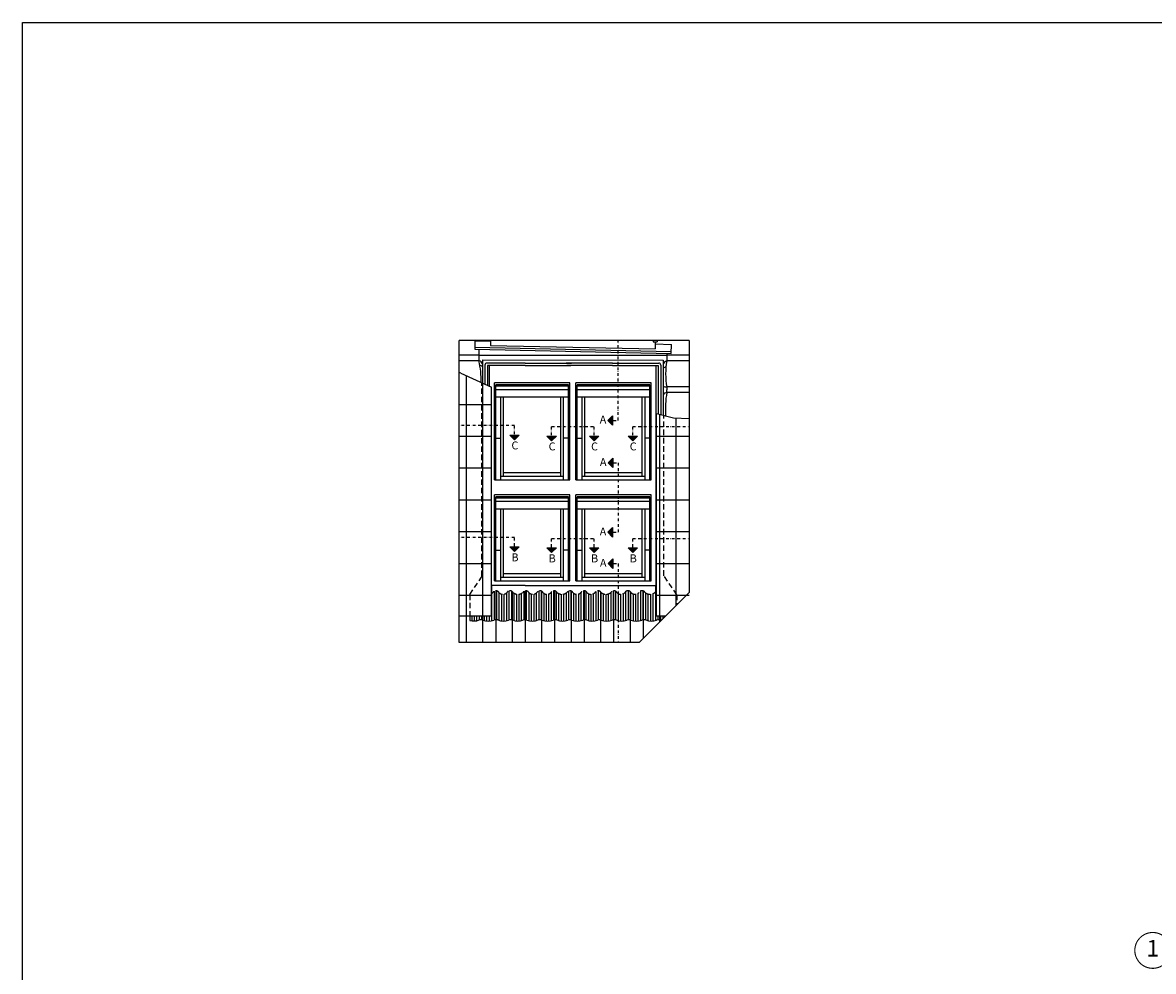
# Model space of a CAD drawing. Units: millimetres. Extents: x -751 to 6429, y -3663 to 3132.
# Drawn here: x -751 to 1299, y 1412 to 3132 of the extents above; entities that cross this region are included whole.
import ezdxf
from ezdxf.enums import TextEntityAlignment as Align

# ---------------------------------------------------------------- set-up
doc = ezdxf.new("R2010")
doc.units = ezdxf.units.MM
doc.header["$LTSCALE"] = 20
doc.header["$MEASUREMENT"] = 0
doc.linetypes.add('DASHDOT', pattern=[1, 0.5, -0.25, 0, -0.25])
doc.linetypes.add('DASHED', pattern=[0.75, 0.5, -0.25])
for name, color, linetype in [('OKNO', 2, 'Continuous'), ('POPISY KOTY', 1, 'Continuous'), ('STANDARDNI MONTAZ', 1, 'Continuous'), ('TEXTY LAYOUT', 7, 'Continuous'), ('VELUX-1_10', 1, 'Continuous')]:
    doc.layers.add(name, color=color, linetype=linetype)
doc.styles.add('Verdana', font='verdana.ttf')

# ---------------------------------------------------------------- blocks, each defined once
blk = doc.blocks.new('Position_1_10')
at = {"layer": 'VELUX-1_10', "const_width": 2}
blk.add_lwpolyline([(-27.72584569558762, 16.95663529314379, -680.2406413038243), (-27.82507533244893, 16.79330767727834, 1.773395182032496)], format="xyb", dxfattribs=at)
at = {"layer": 'VELUX-1_10', "style": 'Verdana'}
blk.add_attdef('POS', text='', height=30, dxfattribs=at).set_placement((1.523403625469655e-11, 2.41016095969826e-11), align=Align.MIDDLE)
blk = doc.blocks.new('Picto_Pfeil')
at = {"layer": 'STANDARDNI MONTAZ'}
h = blk.add_hatch(color=256, dxfattribs=at)
h.dxf.hatch_style = 1
h.paths.add_polyline_path([(-10.65000000000441, 10.65000000000396), (-4.551775623085064e-13, 4.547473508864641e-13), (10.65000000000282, 10.65000000000396)])
blk.add_lwpolyline([(0, 0), (-10.65000000000441, 10.65000000000396), (10.65000000000282, 10.65000000000396), (-4.547473508864641e-13, 4.547473508864641e-13)], dxfattribs=at)

msp = doc.modelspace()

# ---------------------------------------------------------------- linework, layer by layer
at = {"layer": 'OKNO', "color": 9}
for p, q in [((457.5559977395394, 2555.772943021035), (40.85860746528124, 2555.772943021035)), ((40.85860746527987, 2007.86770859531), (40.85860746527987, 2555.772943021035)), ((69.44521149481511, 2555.245079940097), (68.93341212449081, 2539.692159583909)), ((69.05181310129637, 2543.290212002745), (425.0918131012943, 2535.880594150448)), ((69.44521149481511, 2555.245079940097), (97.72368120153328, 2554.65657119396)), ((97.73341212449077, 2555.772943021035), (97.65445796153153, 2546.71499409288)), ((97.65445796153153, 2546.71499409288), (396.1734121244904, 2540.784266907727)), ((392.5734121244902, 2555.772943021035), (392.5734121244902, 2553.162137103677)), ((392.5734121244902, 2553.162137103677), (399.7734121244903, 2553.162137103677)), ((396.1734121244904, 2553.162137103677), (396.1734121244904, 2540.784266907727)), ((396.1734121244904, 2549.562137103678), (425.5062165201155, 2548.473777616374)), ((399.7734121244903, 2555.772943021035), (399.7734121244903, 2553.162137103677)), ((424.9734121244903, 2532.282541731613), (425.5062165201155, 2548.473777616374)), ((457.5559977395394, 2555.772943021035), (457.555997739538, 2098.577094119782)), ((76.63728896099838, 2528.923504806881), (40.85860746528124, 2528.923504806881)), ((68.93341212449081, 2539.692159583909), (424.9734121244903, 2532.282541731613)), ((76.55986834250734, 2539.533443916729), (76.71084261916167, 2518.843504806884)), ((76.63728896099838, 2528.923504806881), (417.1959816298179, 2528.923504806884)), ((417.1959816298179, 2532.440396818791), (417.1959816298179, 2518.843504806884)), ((457.5559977395394, 2528.923504806884), (417.1959816298179, 2528.923504806884)), ((76.71084261916326, 2518.843504806884), (40.85860746528124, 2518.843504806884)), ((83.33341212449068, 2520.322667184999), (410.5734121244902, 2520.294106132937)), ((83.33341212449068, 2520.322667184999), (83.33341212449068, 2478.233051435381)), ((87.64199259612269, 2511.136395979222), (87.64199259612269, 2476.501803060331)), ((160.3734121244902, 2514.736395979222), (91.24199259612283, 2514.736395979222)), ((92.27921648337269, 2510.242667184998), (92.27921648337269, 2474.371508542283)), ((160.3734121244902, 2510.422667184999), (92.45921648337298, 2510.422667184998)), ((95.93341212449081, 2472.692807420357), (95.93341212449081, 2510.422667184998)), ((160.3734121244902, 2514.736395979222), (244.2648316528582, 2514.736395979222)), ((160.3734121244902, 2510.422667184999), (243.0476077656081, 2510.422667184998)), ((318.7734121244903, 2514.736395979222), (234.8819925961209, 2514.736395979222)), ((318.7734121244903, 2510.422667184999), (236.099216483371, 2510.422667184998)), ((318.7734121244903, 2514.736395979222), (402.6648316528567, 2514.736395979222)), ((318.7734121244903, 2510.422667184999), (401.6276077656069, 2510.422667184998)), ((397.9734121244887, 2056.16632815112), (397.9734121244937, 2510.422667184998)), ((401.6276077656069, 2510.422667184998), (401.6276077656069, 2422.684427796957)), ((406.2648316528569, 2511.136395979222), (406.2648316528569, 2421.507243637974)), ((410.5734121244902, 2520.294106132937), (410.5734121244902, 2420.413487372972)), ((457.5559977395394, 2518.843504806884), (417.1959816298179, 2518.843504806884)), ((43.93442533995176, 2496.580624611102), (99.55260048444825, 2471.030188295108)), ((54.17341212448878, 2061.026328151121), (54.17341212449026, 2491.876935949995)), ((83.87341212448882, 2061.026328151121), (83.87341212449007, 2478.233051435382)), ((99.55260048444688, 2056.16632815112), (99.55260048444825, 2471.030188295108)), ((104.9334121244908, 2302.843505707216), (104.9334121244908, 2478.883505707216)), ((241.3534121244907, 2478.883505707217), (104.9334121244908, 2478.883505707216)), ((107.2734121244903, 2302.843505707216), (107.2734121244903, 2475.283505707216)), ((239.0134121244896, 2475.283505707217), (107.2734121244903, 2475.283505707216)), ((239.0134121244896, 2472.763505707216), (107.2734121244903, 2472.763505707217)), ((239.0134121244896, 2466.463505707216), (107.2734121244903, 2466.463505707216)), ((239.0134121244896, 2302.843505707216), (239.0134121244896, 2475.283505707216)), ((241.3534121244907, 2302.843505707216), (241.3534121244907, 2478.883505707216)), ((241.3934121244899, 2466.463505707216), (241.3534121244907, 2466.463505707216)), ((252.5534121244905, 2475.283505707216), (252.5134121244896, 2475.283505707216)), ((252.5534121244905, 2472.763505707217), (252.5134121244896, 2472.763505707217)), ((252.5534121244905, 2466.463505707216), (252.5134121244896, 2466.463505707216)), ((388.9734121244903, 2478.883505707216), (252.5534121244905, 2478.883505707216)), ((252.5534121244905, 2302.843505707216), (252.5534121244905, 2478.883505707216)), ((386.6334121244909, 2475.283505707216), (254.8934121244899, 2475.283505707216)), ((254.8934121244899, 2302.843505707216), (254.8934121244899, 2475.283505707216)), ((386.6334121244909, 2472.763505707217), (254.8934121244899, 2472.763505707216)), ((386.6334121244909, 2466.463505707216), (254.8934121244899, 2466.463505707216)), ((386.6334121244909, 2302.843505707216), (386.6334121244909, 2475.283505707216)), ((388.9734121244903, 2302.843505707216), (388.9734121244903, 2478.883505707216)), ((457.5559977395394, 2471.503505707215), (417.1959816298179, 2471.503505707215)), ((417.1959816298179, 2471.503505707215), (417.1959816298179, 2466.463505707215)), ((417.1959816298179, 2461.423505707216), (417.1959816298179, 2466.463505707215)), ((457.5559977395394, 2461.423505707216), (417.1959816298179, 2461.423505707216)), ((239.0134121244896, 2452.963505707216), (107.2734121244903, 2452.963505707216)), ((116.09341212449, 2302.843505707216), (116.09341212449, 2452.963505707216)), ((121.1334121244909, 2309.503505707215), (121.1334121244909, 2452.963505707216)), ((225.1534121244906, 2309.503505707215), (225.1534121244906, 2452.963505707216)), ((230.1934121244899, 2302.843505707216), (230.1934121244899, 2452.963505707216)), ((241.3934121244899, 2452.963505707216), (241.3534121244907, 2452.963505707216)), ((252.5534121244905, 2452.963505707216), (252.5134121244896, 2452.963505707216)), ((386.6334121244909, 2452.963505707216), (254.8934121244899, 2452.963505707216)), ((263.7134121244912, 2302.843505707216), (263.7134121244912, 2452.963505707216)), ((268.7534121244905, 2309.503505707215), (268.7534121244905, 2452.963505707216)), ((372.7734121244903, 2309.503505707215), (372.7734121244903, 2452.963505707216)), ((377.8134121244898, 2302.843505707216), (377.8134121244898, 2452.963505707216)), ((398.6934121244885, 2056.16632815112), (398.6934121244899, 2423.429289100198)), ((398.6934121244899, 2423.429289100198), (429.2755603892342, 2415.665846713067)), ((429.2755603892342, 2415.665846713067), (457.5559977395394, 2414.48900659301)), ((107.2734121244903, 2378.443505707216), (116.09341212449, 2378.443505707216)), ((239.0134121244896, 2378.443505707216), (230.1934121244899, 2378.443505707216)), ((254.8934121244899, 2378.443505707216), (263.7134121244912, 2378.443505707216)), ((386.6334121244909, 2378.443505707216), (377.8134121244898, 2378.443505707216)), ((104.9334121244908, 2302.843505707216), (241.3534121244907, 2302.843505707216)), ((116.09341212449, 2309.503505707215), (230.1934121244899, 2309.503505707215)), ((121.1334121244909, 2316.163505707216), (225.1534121244906, 2316.163505707216)), ((252.5534121244905, 2302.843505707216), (388.9734121244903, 2302.843505707216)), ((263.7134121244912, 2309.503505707216), (377.8134121244898, 2309.503505707215)), ((268.7534121244905, 2316.163505707216), (372.7734121244903, 2316.163505707216)), ((104.9334121244908, 2119.927746370355), (104.9334121244908, 2275.967746370355)), ((241.3534121244907, 2275.967746370356), (104.9334121244908, 2275.967746370355)), ((241.3534121244907, 2119.927746370354), (241.3534121244907, 2275.967746370355)), ((388.9734121244903, 2275.967746370355), (252.5534121244905, 2275.967746370355)), ((252.5534121244905, 2119.927746370355), (252.5534121244905, 2275.967746370355)), ((388.9734121244903, 2119.927746370355), (388.9734121244903, 2275.967746370355)), ((107.2734121244903, 2119.927746370355), (107.2734121244903, 2272.367746370354)), ((239.0134121244896, 2272.367746370355), (107.2734121244903, 2272.367746370354)), ((239.0134121244896, 2269.847746370355), (107.2734121244903, 2269.847746370355)), ((239.0134121244896, 2263.547746370355), (107.2734121244903, 2263.547746370355)), ((239.0134121244896, 2119.927746370354), (239.0134121244896, 2272.367746370354)), ((241.3934121244899, 2263.547746370355), (241.3534121244907, 2263.547746370356)), ((252.5534121244905, 2272.367746370354), (252.5134121244896, 2272.367746370354)), ((252.5534121244905, 2269.847746370355), (252.5134121244896, 2269.847746370355)), ((252.5534121244905, 2263.547746370356), (252.5134121244896, 2263.547746370355)), ((386.6334121244909, 2272.367746370354), (254.8934121244899, 2272.367746370354)), ((254.8934121244899, 2119.927746370355), (254.8934121244899, 2272.367746370354)), ((386.6334121244909, 2269.847746370355), (254.8934121244899, 2269.847746370355)), ((386.6334121244909, 2263.547746370355), (254.8934121244899, 2263.547746370355)), ((386.6334121244909, 2119.927746370355), (386.6334121244909, 2272.367746370354)), ((239.0134121244896, 2250.047746370356), (107.2734121244903, 2250.047746370355)), ((116.09341212449, 2119.927746370355), (116.09341212449, 2250.047746370355)), ((121.1334121244909, 2126.587746370355), (121.1334121244909, 2250.047746370355)), ((225.1534121244906, 2126.587746370355), (225.1534121244906, 2250.047746370355)), ((230.1934121244899, 2119.927746370354), (230.1934121244899, 2250.047746370355)), ((241.3934121244899, 2250.047746370355), (241.3534121244907, 2250.047746370356)), ((252.5534121244905, 2250.047746370356), (252.5134121244896, 2250.047746370355)), ((386.6334121244909, 2250.047746370355), (254.8934121244899, 2250.047746370355)), ((263.7134121244912, 2119.927746370355), (263.7134121244912, 2250.047746370355)), ((268.7534121244905, 2126.587746370355), (268.7534121244905, 2250.047746370355)), ((372.7734121244903, 2126.587746370355), (372.7734121244903, 2250.047746370355)), ((377.8134121244898, 2119.927746370355), (377.8134121244898, 2250.047746370355)), ((107.2734121244903, 2175.527746370354), (116.09341212449, 2175.527746370354)), ((239.0134121244896, 2175.527746370354), (230.1934121244899, 2175.527746370354)), ((254.8934121244899, 2175.527746370354), (263.7134121244912, 2175.527746370354)), ((386.6334121244909, 2175.527746370354), (377.8134121244898, 2175.527746370354)), ((121.1334121244909, 2133.247746370354), (225.1534121244906, 2133.247746370354)), ((268.7534121244905, 2133.247746370354), (372.7734121244903, 2133.247746370354)), ((160.3734121244888, 2111.754927295255), (99.55260048444688, 2111.754927295255)), ((100.1249282783997, 2047.781589736267), (100.1249282783997, 2111.754927295255)), ((104.9334121244908, 2119.927746370355), (241.3534121244907, 2119.927746370354)), ((116.09341212449, 2126.587746370355), (230.1934121244899, 2126.587746370355)), ((160.3734121244888, 2111.754927295255), (397.9734121244887, 2111.754927295255)), ((252.5534121244905, 2119.927746370355), (388.9734121244903, 2119.927746370355)), ((263.7134121244912, 2126.587746370355), (377.8134121244898, 2126.587746370355)), ((397.1249282783997, 2100.453971830776), (397.1249282783997, 2111.754927295255)), ((104.6249282783997, 2049.0901477811), (104.6249282783997, 2101.230321201323)), ((109.1249282783997, 2049.28747915994), (109.1249282783997, 2101.631782462519)), ((113.6249282783997, 2048.021115758371), (113.6249282783997, 2097.99603967255)), ((118.1249282783997, 2047.216613904022), (118.1249282784001, 2095.708057468414)), ((122.6249282783997, 2047.157947045221), (122.6249282783997, 2095.803563958194)), ((127.1249282783997, 2047.840246377808), (127.1249282783997, 2098.38050276328)), ((131.6249282783997, 2049.153494348881), (131.6249282783997, 2101.730896447288)), ((136.1249282783997, 2049.232107795021), (136.1249282783997, 2101.016031704474)), ((140.6249282783997, 2047.904666659365), (140.6249282783997, 2097.210997206759)), ((145.1249282783997, 2047.164840167955), (145.1249282783997, 2095.665143984045)), ((149.6249282783997, 2047.223250821891), (149.6249282783997, 2095.685430951951)), ((154.1249282783997, 2048.085539831804), (154.1249282783997, 2097.27974708767)), ((158.6249282783997, 2049.333655087755), (158.6249282783997, 2101.085231342472)), ((163.1249282783997, 2048.906643602857), (163.1249282783997, 2101.703689067433)), ((167.6249282783997, 2047.667524788037), (167.6249282783997, 2098.25878385256)), ((172.1249282783997, 2047.124390928914), (172.1249282783997, 2095.772566414766)), ((176.6249282783997, 2047.249385222083), (176.6249282783997, 2095.735210410105)), ((181.1249282783997, 2048.050966408771), (181.1249282783997, 2098.108474366732)), ((185.6249282783997, 2049.314173990129), (185.6249282783997, 2101.66493280911)), ((190.1249282783997, 2049.178959967647), (190.1249282783997, 2101.169005979056)), ((194.6249282783997, 2047.855237415913), (194.6249282783997, 2097.086892506477)), ((199.1249282783997, 2047.167200476509), (199.1249282783997, 2095.530036711338)), ((203.6249282783997, 2047.198781824331), (203.6249282783997, 2096.191361502799)), ((208.1249282783997, 2047.952444102165), (208.1249282783997, 2099.881655718612)), ((212.6249282783997, 2049.234497652658), (212.6249282783997, 2101.8661809238)), ((217.1249282783997, 2049.163915673599), (217.1249282783997, 2100.137290645111)), ((221.6249282783997, 2047.839773276428), (221.6249282783997, 2096.630139561243)), ((226.1249282783997, 2047.157461791203), (226.1249282783997, 2095.527718428376)), ((230.6249282783997, 2047.216116904432), (230.6249282783997, 2095.939537051678)), ((235.1249282783997, 2048.020606444787), (235.1249282783997, 2098.029547682323)), ((239.6249282783997, 2049.323225496132), (239.6249282783997, 2101.585252483788)), ((244.1249282783997, 2049.105386833427), (244.1249282783997, 2101.304341664661)), ((248.6249282783997, 2047.772853903144), (248.6249282783997, 2097.277924275131)), ((253.1249282783997, 2047.143602420972), (253.1249282783997, 2095.559015327887)), ((257.6249282783997, 2047.232133326006), (257.6249282783997, 2096.083811072669)), ((262.1249282783997, 2048.045355066917), (262.1249282783997, 2099.564733938172)), ((266.6249282783997, 2049.335618418737), (266.6249282783997, 2101.85426691084)), ((271.1249282783997, 2049.105773035859), (271.1249282783997, 2100.386709873278)), ((275.6249282783997, 2047.757566826338), (275.6249282783997, 2096.425584670927)), ((280.1249282783997, 2047.135782314197), (280.1249282783997, 2095.497399125805)), ((284.6249282783997, 2047.253128524186), (284.6249282783997, 2096.75924150082)), ((289.1249282783997, 2048.11935481447), (289.1249282783997, 2100.859756797295)), ((293.6249282783997, 2049.37373368252), (293.6249282783997, 2101.779492251091)), ((298.1249282783997, 2049.006177748138), (298.1249282783997, 2098.65630118471)), ((302.6249282783997, 2047.6953090102), (302.6249282783997, 2096.180822777598)), ((307.1249282783997, 2047.124526642344), (307.1249282783997, 2095.492579680848)), ((311.6249282783997, 2047.2700499257), (311.6249282783997, 2096.305721941105)), ((316.1249282783997, 2048.14325073045), (316.1249282783997, 2099.199750075817)), ((320.6249282783997, 2049.384994507263), (320.6249282783997, 2101.829825007675)), ((325.1249282783997, 2049.005576374794), (325.1249282783997, 2100.608573652587)), ((329.6249282783997, 2047.679811106033), (329.6249282783997, 2096.563774201039)), ((334.1249282783997, 2047.118221934369), (334.1249282783997, 2095.492168185359)), ((338.6249282783997, 2047.294319546674), (338.6249282783997, 2096.60613505434)), ((343.1249282783997, 2048.222761345578), (343.1249282783997, 2100.66850444397)), ((347.6249282783997, 2049.358877079931), (347.6249282783997, 2101.820335818808)), ((352.1249282783997, 2048.891477096359), (352.1249282783997, 2099.082412230012)), ((356.6249282783997, 2047.622604578079), (356.6249282783997, 2095.95934986527)), ((361.1249282783997, 2047.110006357181), (361.1249282783997, 2095.608676391624)), ((365.6249282783997, 2047.312592500664), (365.6249282783997, 2097.546652325242)), ((366.8466122150676, 2007.86770859531), (457.555997739538, 2098.577094119782)), ((370.1249282783997, 2048.24622736767), (370.1249282783997, 2101.454915543356)), ((374.6249282783997, 2049.42247853381), (374.6249282783997, 2101.461186296241)), ((379.1249282783997, 2048.888110067035), (379.1249282783997, 2097.781165535355)), ((383.6249282783997, 2047.607042528618), (383.6249282783997, 2095.849914284078)), ((388.1249282783997, 2047.105351273273), (388.1249282783997, 2095.55894631512)), ((392.6249282783997, 2047.340290943319), (392.6249282783997, 2096.793781378153)), ((397.1249282783997, 2048.331466975454), (397.1249282783997, 2100.453971830776)), ((60.00422376453275, 2056.16632815112), (99.55260048444688, 2056.16632815112)), ((60.00422376453275, 2056.16632815112), (60.00422376453275, 2047.994208703208)), ((64.1249282783997, 2047.243892367193), (64.1249282783997, 2056.16632815112)), ((68.6249282783997, 2047.14426167312), (68.6249282783997, 2056.16632815112)), ((73.1249282783997, 2047.78920644401), (73.1249282783997, 2056.16632815112)), ((77.6249282783997, 2049.137799470332), (77.6249282783997, 2056.16632815112)), ((82.1249282783997, 2049.320094381106), (82.1249282783997, 2056.16632815112)), ((86.6249282783997, 2048.034909668391), (86.6249282783997, 2056.16632815112)), ((91.1249282783997, 2047.228223069194), (91.1249282783997, 2056.16632815112)), ((95.6249282783997, 2047.145923578496), (95.6249282783997, 2056.16632815112)), ((397.9734121244887, 2056.16632815112), (415.1452317708784, 2056.16632815112)), ((401.6249282783997, 2049.438782568051), (401.6249282783997, 2056.16632815112)), ((406.1249282783997, 2048.760019565228), (406.1249282783997, 2056.16632815112)), ((410.6249282783988, 2051.646024658642), (410.6249282783997, 2056.16632815112)), ((415.1249282783988, 2056.146024658643), (415.1249282783997, 2056.16632815112)), ((366.8466122150676, 2007.86770859531), (40.85860746527987, 2007.86770859531))]:
    msp.add_line(p, q, dxfattribs=at)
at = {"layer": 'OKNO', "color": 9, "linetype": 'DASHED'}
for p, q in [((81.98991349581024, 2128.694271147595), (81.98991349581115, 2477.579310329379)), ((411.9734121244896, 2129.047080046501), (411.973412124491, 2420.058089863029)), ((60.00957166624266, 2095.16797550607), (81.29665316900059, 2126.443610637045)), ((435.3734121244888, 2094.6670800465), (411.9734121244896, 2129.047080046501)), ((60.00957166624266, 2095.16797550607), (60.00957166624266, 2052.117259529006)), ((435.3734121244888, 2094.6670800465), (435.3734121244888, 2076.394508504733))]:
    msp.add_line(p, q, dxfattribs=at)
at = {"layer": 'OKNO', "color": 9, "linetype": 'Continuous'}
for p, q in [((40.85860746528124, 2439.851388874285), (99.55260048444825, 2439.851388874285)), ((404.6334121244895, 2045.654508504733), (404.6334121244909, 2421.921388236584)), ((434.3334121244902, 2075.354508504734), (434.3334121244909, 2415.455373205546)), ((40.85860746528124, 2382.182094485262), (99.55260048444825, 2382.182094485262)), ((398.6934121244899, 2382.182094485262), (457.5559977395394, 2382.182094485262)), ((40.85860746528124, 2324.512800096239), (99.55260048444825, 2324.51280009624)), ((398.6934121244899, 2324.512800096239), (457.5559977395394, 2324.512800096239)), ((40.85860746528192, 2266.843505707215), (99.55260048444916, 2266.843505707216)), ((398.6934121244899, 2266.843505707215), (457.5559977395394, 2266.843505707215)), ((40.8586074652826, 2209.174211318192), (99.55260048444961, 2209.174211318192)), ((398.6934121244899, 2209.174211318192), (457.5559977395394, 2209.174211318192)), ((40.85860746528351, 2151.504916929168), (99.55260048445052, 2151.504916929169)), ((398.6934121244899, 2151.504916929168), (457.5559977395394, 2151.504916929168)), ((40.85860746528397, 2093.835622540144), (99.5526004844512, 2093.835622540145)), ((107.6334121244895, 2007.86770859531), (107.6334121244895, 2101.456137906938)), ((137.3334121244893, 2007.86770859531), (137.3334121244893, 2100.115286423167)), ((161.0934121244886, 2007.86770859531), (161.0934121244886, 2101.839764632005)), ((190.7934121244884, 2007.86770859531), (190.7934121244884, 2100.774792899924)), ((214.5534121244891, 2007.86770859531), (214.5534121244891, 2101.608648454945)), ((244.2534121244892, 2007.86770859531), (244.2534121244892, 2101.244769297911)), ((268.0134121244882, 2007.86770859531), (268.0134121244882, 2101.792172436013)), ((297.7134121244883, 2007.86770859531), (297.7134121244883, 2099.426112768885)), ((321.4734121244887, 2007.86770859531), (321.4734121244887, 2101.865571817295)), ((351.1734121244888, 2007.86770859531), (351.1734121244888, 2100.182147448285)), ((374.9334121244895, 2015.954508504732), (374.9334121244895, 2101.336307085483)), ((398.6934121244899, 2093.835622540144), (457.5559977395394, 2093.835622540144)), ((40.85860746527987, 2056.16632815112), (60.00422376453275, 2056.16632815112)), ((54.17341212448878, 2007.86770859531), (54.17341212448878, 2061.026328151121)), ((83.87341212448882, 2007.86770859531), (83.87341212448882, 2061.026328151121)), ((398.6934121244885, 2056.16632815112), (415.1452317708768, 2056.16632815112))]:
    msp.add_line(p, q, dxfattribs=at)
at = {"layer": 'OKNO', "color": 9}
for centre, radius, start, end in [((72.65994008166672, 2506.892292819302), 12.6190839342804, 32.2401142126126, 71.27574196026998), ((-112.937891706646, 2478.667199699426), 193.8576228149635, 0.2730221947295045, 11.96103609326237), ((57.68621685016478, 2467.66667285275), 47.96717940062901, 57.67764088485126, 64.81949616336088), ((91.24199259612283, 2511.136395979222), 3.6, 90, 180), ((92.45921648337298, 2510.242667184998), 0.18, 90, 180), ((402.6648316528567, 2511.136395979222), 3.6, 0, 90), ((420.6873694868009, 2508.962797743954), 10.47941607301353, 109.4610676625762, 164.8239577918673), ((434.1346430660815, 2466.032637241633), 45.62878270556234, 113.6786087710929, 121.0889198458747), ((554.3444589664018, 2495.173505257074), 139.1760529488866, 170.2079738511847, 189.7920261487901), ((6.364096959912331, 2414.797555303232), 90, 65.32642054433018, 67.46347324678456), ((416.5135914959196, 2481.450071387186), 9.969946094178706, 233.4297049621518, 273.9246617592718), ((418.4795638625269, 2452.270734848951), 9.242337244009244, 97.98308215622453, 148.8070227474634), ((607.7183717210291, 2429.836019115402), 193.1231483671903, 170.5863283210563, 183.1214988440621), ((66.98229645347237, 2074.626956147029), 27.53174049816823, 255.3179109509939, 291.0103040649852), ((80.33965714374426, 2037.75698709336), 11.7001129555294, 72.42058429811706, 107.3355242547345), ((93.89523772004395, 2075.636732823677), 28.5432661213287, 249.444778521706, 290.357768405263), ((107.405822883879, 2037.082144279309), 12.32580719084235, 73.79861031233189, 106.8892302671941), ((120.7349643132759, 2074.803590433373), 27.71017073448575, 249.0893914844198, 290.6195627042077), ((134.0882376515008, 2036.982521201366), 12.41774860532867, 73.98858016062435, 106.8274808892322), ((147.0415439185344, 2072.878223265469), 25.78471418944844, 248.3135898345469, 291.3843142517015), ((159.8445107557359, 2038.261240355788), 11.13937832267594, 71.04309364013342, 107.7786103648428), ((173.5283415570834, 2077.665401528664), 30.57323825316488, 250.7789470155099, 290.2962519675687), ((187.508183842805, 2037.041102413431), 12.4167200760765, 72.92794199698139, 105.7709604939411), ((201.1752377200442, 2075.636732823677), 28.54326612132883, 249.444778521706, 290.357768405263), ((214.6849626973949, 2037.087827442625), 12.32011927696927, 73.78675839599408, 106.8930809564585), ((228.0149643132768, 2074.803100252291), 27.71017073448567, 249.0893914844198, 290.6195627042077), ((241.347654332601, 2038.32214989362), 11.13514478891142, 71.9739809898168, 108.7226547738807), ((254.8152377200422, 2075.63677519735), 28.54326612132832, 249.444778521706, 290.357768405263), ((268.3184313541417, 2038.325388073931), 11.13970937292448, 71.97777310872571, 108.7108347080502), ((281.6549643132762, 2074.803679810508), 27.71017073448601, 249.0893914844198, 290.6195627042077), ((294.98681594546, 2038.316765747783), 11.14052413163133, 71.97844965462089, 108.7087259868342), ((308.4552377200416, 2075.63677519735), 28.54326612132832, 249.444778521706, 290.357768405263), ((321.9584313541411, 2038.325388073931), 11.13970937292448, 71.97777310872571, 108.7108347080502), ((335.2949643132765, 2074.803679810509), 27.71017073448797, 249.0893914844198, 290.6195627042077), ((348.6342629389278, 2037.074940062079), 12.32533428006955, 73.79762535291181, 106.8895502885229), ((362.0952377200424, 2075.63677519735), 28.54326612132832, 249.444778521706, 290.357768405263), ((375.5984313541419, 2038.325388073931), 11.13970937292448, 71.97777310872571, 108.7108347080502), ((388.9349643132766, 2074.803679810508), 27.71017073448601, 249.0893914844198, 290.6195627042077), ((402.2668159454602, 2038.316765747782), 11.14052413163202, 71.97844965462089, 108.7087259868342), ((415.7352377200418, 2075.63677519735), 28.54326612132832, 249.444778521706, 252.8869240514867)]:
    msp.add_arc(centre, radius, start, end, dxfattribs=at)
at = {"layer": 'OKNO', "color": 9, "linetype": 'DASHED'}
for centre, radius, start, end in [((77.98991349581024, 2128.694271147595), 4, 325.7596898034105, 0), ((346.8503457752879, 2095.480226794552), 6.387249838041599, 30.0614193127346, 90), ((359.6168020777193, 2105.30407195189), 9.811989589640309, 222.4636440667378, 317.5363559332623), ((372.3832583801509, 2095.480226794552), 6.387249838042859, 30.0614193127346, 149.9385806872654), ((386.757766257188, 2109.358066879493), 13.86668166297713, 230.3599927830049, 309.6400072169951), ((401.1322741342265, 2095.48022679455), 6.387249838044202, 119.6405725029105, 149.9385806872654)]:
    msp.add_arc(centre, radius, start, end, dxfattribs=at)
at = {"layer": 'OKNO', "color": 9, "linetype": 'DASHED', "ltscale": 0.75}
for centre, radius, start, end in [((93.03131500684322, 2109.358066879489), 13.86668166297422, 300.7676695825556, 309.6400072169951), ((107.4058228838794, 2095.480226794552), 6.38724983804223, 30.0614193127346, 149.9385806872654), ((120.172279186311, 2105.304071951889), 9.81198958963928, 222.4636440667378, 317.5363559332623), ((132.9387354887426, 2095.480226794552), 6.387249838042411, 30.0614193127346, 149.9385806872654), ((147.3132433657804, 2109.358066879494), 13.8666816629782, 230.3599927830049, 309.6400072169951), ((161.6877512428182, 2095.480226794552), 6.38724983804223, 30.0614193127346, 149.9385806872654), ((174.4542075452496, 2105.304071951889), 9.81198958963928, 222.4636440667378, 317.5363559332623), ((187.2206638476819, 2095.480226794552), 6.387249838043224, 30.0614193127346, 149.9385806872654), ((199.9871201501142, 2105.304071951889), 9.81198958963928, 222.4636440667378, 317.5363559332623), ((212.7535764525455, 2095.480226794552), 6.387249838042411, 30.0614193127346, 149.9385806872654), ((227.1280843295833, 2109.358066879494), 13.86668166297797, 230.3599927830049, 309.6400072169951), ((241.502592206622, 2095.480226794552), 6.387249838042859, 30.0614193127346, 149.9385806872654), ((254.2690485090534, 2105.30407195189), 9.811989589640309, 222.4636440667378, 317.5363559332623), ((267.0355048114857, 2095.480226794552), 6.387249838042411, 30.0614193127346, 149.9385806872654), ((279.8019611139171, 2105.304071951889), 9.81198958963928, 222.4636440667378, 317.5363559332623), ((292.5684174163484, 2095.480226794552), 6.387249838042411, 30.0614193127346, 149.9385806872654), ((306.9429252933865, 2109.358066879494), 13.86668166297797, 230.3599927830049, 309.6400072169951), ((321.3174331704249, 2095.480226794552), 6.387249838042859, 30.0614193127346, 149.9385806872654), ((334.0838894728563, 2105.30407195189), 9.811989589640309, 222.4636440667378, 317.5363559332623), ((346.8503457752879, 2095.480226794552), 6.387249838041599, 90, 149.9385806872654)]:
    msp.add_arc(centre, radius, start, end, dxfattribs=at)
at = {"layer": 'STANDARDNI MONTAZ', "color": 1, "linetype": 'DASHDOT', "ltscale": 0.5}
for p, q in [((328.8581442252901, 2410.788847134896), (328.8581442252901, 2555.772943021035)), ((141.0470245987199, 2401.486158696733), (40.85860746528124, 2401.486158696733)), ((141.0470245987199, 2375.779177248515), (141.0470245987199, 2401.486158696733)), ((208.5087615408345, 2399.686158696733), (285.3980627081467, 2399.686158696733)), ((208.5087615408345, 2373.979177248515), (208.5087615408345, 2399.686158696733)), ((285.3980627081467, 2373.979177248515), (285.3980627081467, 2399.686158696733)), ((310.4071367009215, 2410.788847134896), (328.8581442252901, 2410.788847134896)), ((355.4795339009265, 2399.686158696733), (457.5559977395394, 2399.686158696733)), ((355.4795339009265, 2373.979177248515), (355.4795339009265, 2399.686158696733)), ((310.738047939371, 2333.997844012439), (329.1890554637394, 2333.997844012439)), ((329.1890554637394, 2333.997844012439), (329.1890554637394, 2207.873087798034)), ((141.0470245987199, 2198.570399359872), (40.85860746528124, 2198.570399359871)), ((141.0470245987199, 2172.863417911653), (141.0470245987199, 2198.570399359872)), ((208.5087615408345, 2196.770399359872), (285.3980627081467, 2196.770399359872)), ((208.5087615408345, 2171.063417911653), (208.5087615408345, 2196.770399359872)), ((285.3980627081467, 2171.063417911653), (285.3980627081467, 2196.770399359872)), ((310.4071367009215, 2207.873087798034), (329.1890554637394, 2207.873087798034)), ((355.4795339009265, 2196.770399359872), (457.5559977395394, 2196.770399359872)), ((355.4795339009265, 2171.063417911653), (355.4795339009265, 2196.770399359872)), ((310.738047939371, 2151.082084675577), (329.1890554637394, 2151.082084675578)), ((329.1890554637394, 2151.082084675578), (329.1890554637394, 2007.86770859531))]:
    msp.add_line(p, q, dxfattribs=at)
at = {"layer": 'TEXTY LAYOUT', "color": 2}
msp.add_lwpolyline([(-750.6111784935983, 3132.01420372876), (6081.763305005292, 3132.01420372876), (6081.763305005292, -3662.964710769506), (-750.6111784935983, -3662.964710769505)], close=True, dxfattribs=at)

# ---------------------------------------------------------------- block references
at = {"layer": 'POPISY KOTY'}
ref = msp.add_blockref('Position_1_10', (1298.220586491678, 1449.861996161742), dxfattribs=at)
ref.add_attrib('POS', '1', dxfattribs={"height": 30, "rotation": 359.9999999999935, "style": 'Verdana'}).set_placement((1298.220586491652, 1449.861996161696), align=Align.MIDDLE)
at = {"layer": 'STANDARDNI MONTAZ', "xscale": 0.8, "yscale": 0.8, "zscale": 0.8, "rotation": 270}
for p in [(310.4071367009215, 2410.788847134896), (310.738047939371, 2333.997844012439), (310.4071367009215, 2207.873087798034), (310.738047939371, 2151.082084675577)]:
    msp.add_blockref('Picto_Pfeil', p, dxfattribs=at)
at = {"layer": 'STANDARDNI MONTAZ', "xscale": 0.8, "yscale": 0.8, "zscale": 0.8}
for p in [(141.0470245987206, 2375.779177248515), (208.5087615408352, 2373.979177248515), (285.3980627081473, 2373.979177248515), (355.4795339009274, 2373.979177248515), (141.0470245987206, 2172.863417911653), (208.5087615408352, 2171.063417911653), (285.3980627081473, 2171.063417911653), (355.4795339009274, 2171.063417911653)]:
    msp.add_blockref('Picto_Pfeil', p, dxfattribs=at)

# ---------------------------------------------------------------- texts
at = {"layer": 'STANDARDNI MONTAZ', "char_height": 14.4, "attachment_point": 1, "style": 'Verdana'}
for s, insert, width in [('\\pi-14.4,l14.4,t43.2;A   ', (295.6349132385258, 2419.44326123775), 39.39513362306257), ('\\pi-14.4,l14.4,t43.2;C ', (135.592818035077, 2372.608211948451), 16.3477259654444), ('\\pi-14.4,l14.4,t43.2;C ', (203.0545549771909, 2370.808211948452), 16.3477259654444), ('\\pi-14.4,l14.4,t43.2;C ', (279.9438561445036, 2370.808211948452), 16.3477259654444), ('\\pi-14.4,l14.4,t43.2;C ', (350.0253273372837, 2370.808211948452), 16.3477259654444), ('\\pi-14.4,l14.4,t43.2;A   ', (295.9658244769751, 2342.652258115293), 39.39513362306257), ('\\pi-14.4,l14.4,t43.2;A   ', (295.6349132385258, 2216.527501900889), 39.39513362306257), ('\\pi-14.4,l14.4,t43.2;B ', (135.592818035077, 2169.69245261159), 16.3477259654444), ('\\pi-14.4,l14.4,t43.2;B ', (203.0545549771916, 2167.89245261159), 16.3477259654444), ('\\pi-14.4,l14.4,t43.2;B ', (279.9438561445036, 2167.89245261159), 16.3477259654444), ('\\pi-14.4,l14.4,t43.2;A   ', (295.9658244769751, 2159.736498778431), 39.39513362306257), ('\\pi-14.4,l14.4,t43.2;B ', (350.0253273372837, 2167.89245261159), 16.3477259654444)]:
    msp.add_mtext(s, dxfattribs=dict(at, insert=insert, width=width))

doc.saveas('drawing.dxf')
